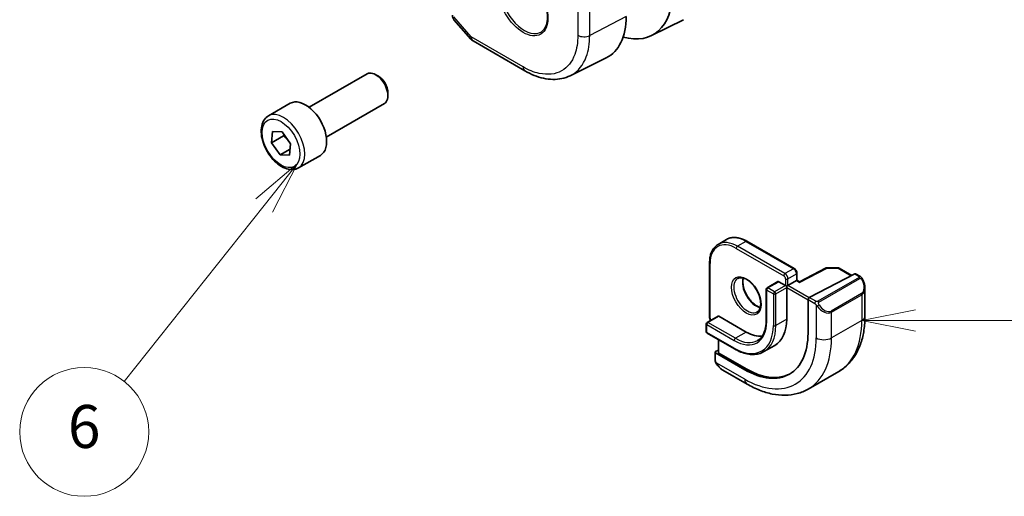
# Model space of a CAD drawing. Units: millimetres. Extents: x 0 to 5905, y 0 to 1124.
# Drawn here: x 550 to 665, y 134 to 190 of the extents above; entities that cross this region are included whole.
import ezdxf

# ---------------------------------------------------------------- set-up
doc = ezdxf.new("R2010")
doc.units = ezdxf.units.MM
doc.layers.add('Symbol (TK)', color=100, linetype='Continuous', lineweight=18, true_color=0x00ff3f)
doc.layers.add('Visible (ISO)', color=7, linetype='Continuous', lineweight=35)
doc.layers.add('Visible Narrow (ISO)', color=7, linetype='Continuous', lineweight=25)
doc.styles.add('Note Text (TK2)', font='txt')

# ---------------------------------------------------------------- blocks, each defined once
blk = doc.blocks.new('バルーン5')
at = {"layer": 'Symbol (TK)', "color": 100, "true_color": 0x00ff40}
for p, q in [((247.446, 77.123), (245.5, 75.475)), ((245.892, 75.164), (247.446, 77.123)), ((246.284, 74.853), (247.446, 77.123)), ((245.892, 75.164), (239.385, 66.964))]:
    blk.add_line(p, q, dxfattribs=at)
at = {"layer": 'Symbol (TK)'}
blk.add_circle((237.524, 64.619), 3, dxfattribs=at)
at = {"layer": 'Symbol (TK)', "color": 7, "insert": (237.524, 64.613), "char_height": 2, "attachment_point": 5, "style": 'Note Text (TK2)'}
blk.add_mtext('6', dxfattribs=at)
blk = doc.blocks.new('バルーン6')
at = {"layer": 'Symbol (TK)', "color": 100, "true_color": 0x00ff40}
for p, q in [((276.191, 70.31), (273.691, 69.81)), ((276.191, 69.81), (273.691, 69.81)), ((273.691, 69.81), (276.191, 69.31)), ((276.191, 69.81), (299.624, 69.81))]:
    blk.add_line(p, q, dxfattribs=at)
at = {"layer": 'Symbol (TK)'}
blk.add_circle((302.624, 69.81), 3, dxfattribs=at)
at = {"layer": 'Symbol (TK)', "color": 7, "insert": (302.624, 69.804), "char_height": 2, "attachment_point": 5, "style": 'Note Text (TK2)'}
blk.add_mtext('5', dxfattribs=at)

msp = doc.modelspace()

# ---------------------------------------------------------------- linework, layer by layer
at = {"layer": 'Visible (ISO)'}
for p, q in [((600.5531, 189.5348), (602.5112, 187.2736)), ((623.5171, 187.6848), (627.2556, 189.5356)), ((602.7672, 187.0623), (608.7976, 183.5806)), ((614.0735, 183.0138), (618.2552, 185.0839)), ((583.7124, 179.335), (590.4579, 183.2295)), ((591.7615, 182.9552), (591.4579, 183.1305)), ((592.8721, 181.0316), (592.8721, 180.681)), ((578.9807, 178.3352), (581.5262, 179.8049)), ((585.7124, 175.8709), (592.4579, 179.7654)), ((579.3356, 175.1908), (579.4476, 176.5344)), ((579.4476, 176.5344), (580.5598, 176.4845)), ((580.5598, 176.4845), (581.56, 175.0909)), ((580.7498, 176.0073), (579.3356, 175.1908)), ((580.3358, 173.7972), (579.3356, 175.1908)), ((581.5086, 174.4743), (580.3358, 173.7972)), ((581.56, 175.0909), (581.448, 173.7472)), ((581.448, 173.7472), (580.3358, 173.7972)), ((582.4807, 172.273), (585.0262, 173.7427)), ((632.2561, 163.9532), (631.2662, 163.3816)), ((634.6061, 163.7402), (640.1216, 160.5559)), ((630.2756, 161.24), (630.2756, 154.8713)), ((643.8375, 160.6399), (640.7264, 159.0226)), ((643.9327, 160.6624), (645.2235, 160.6429)), ((645.3204, 160.6161), (646.8034, 159.76)), ((640.3751, 159.1579), (639.3852, 158.5864)), ((640.3751, 159.1579), (640.4337, 159.1917)), ((640.4337, 160.0152), (640.4337, 159.1917)), ((640.7265, 159.0227), (640.4337, 159.1917)), ((647.151, 159.9407), (641.8674, 157.194)), ((647.2563, 159.9476), (647.7556, 159.6593)), ((636.8517, 158.1373), (636.8517, 154.463)), ((638.2245, 159.0453), (636.9517, 158.3105)), ((638.3245, 159.0354), (639.1023, 158.5864)), ((639.1023, 158.5864), (639.2437, 158.5047)), ((639.3852, 158.5864), (639.2437, 158.5047)), ((639.2437, 158.5047), (639.2437, 158.3414)), ((639.2437, 158.3414), (639.2437, 154.6672)), ((648.3426, 158.2799), (648.3426, 155.0346)), ((641.7186, 156.9534), (641.7186, 153.0342)), ((631.2595, 155.0241), (629.9867, 154.2892)), ((631.3595, 155.0142), (634.5415, 153.1771)), ((629.8867, 154.116), (629.8867, 153.2179)), ((629.9867, 153.0447), (633.1687, 151.2076)), ((631.3009, 152.2859), (631.3009, 150.796)), ((637.8665, 151.623), (636.5937, 150.8881)), ((630.912, 150.8271), (630.912, 149.9347)), ((631.3009, 151.0735), (630.9706, 150.9027)), ((634.3647, 148.7884), (630.9706, 150.748)), ((634.5415, 148.8798), (631.3595, 150.7169)), ((631.8131, 148.7366), (634.6236, 147.1139)), ((645.2841, 148.5732), (641.7486, 146.5319))]:
    msp.add_line(p, q, dxfattribs=at)
for centre, radius, start, end in [((603.2672, 187.9283), 1, 220.893395, 240), ((643.9297, 160.4625), 0.2, 89.133843, 117.467599), ((645.2204, 160.4429), 0.2, 60, 89.133843), ((637.0517, 158.1373), 0.2, 120, 180), ((630.0867, 154.116), 0.2, 120, 180), ((630.0867, 153.2179), 0.2, 180, 240)]:
    msp.add_arc(centre, radius, start, end, dxfattribs=at)
for centre, major_axis, ratio, start_param, end_param in [((618.3642, 197.0252), (-5.3644, 9.2267), 0.57936288, 2.60213484, 3.92523555), ((613.3133, 194.1214), (5.1255, -8.9396), 0.57533051, 6.24810621, 7.07031439), ((591.4579, 181.4975), (-1, 1.7321), 0.57735027, 3.14159265, 6.28318531), ((591.7615, 181.6728), (-0.7853, 1.3602), 0.57735027, 3.92699082, 5.49778714), ((583.2762, 176.7738), (-1.75, 3.0311), 0.57735027, 3.14159265, 6.28318531), ((647.151, 159.7774), (0.1083, 0.1683), 0.60672809, 0.02906957, 0.81446773), ((638.3245, 158.8721), (-0.1, 0.1732), 0.57735027, 5.49778714, 6.28318531), ((640.7214, 158.7946), (0.005, 0.228), 0.02265903, 0.0124222, 0.77297596), ((641.8674, 157.0307), (-0.1083, -0.1683), 0.60672809, 3.95606039, 5.52685671), ((631.3595, 154.8509), (-0.1, 0.1732), 0.57735027, 5.49778714, 6.28318531), ((634.5415, 157.382), (3.325, -5.7591), 0.57735027, 0, 0.78539816), ((634.3647, 157.28), (5.2, -9.0067), 0.57735027, 5.49778714, 7.06858347), ((634.5415, 157.382), (2.575, -4.46), 0.57735027, 5.49778714, 6.02847329), ((631.112, 150.8211), (-0.1999, 0.0086), 0.54637912, 5.52136374, 7.09216007), ((631.5009, 150.79), (-0.1999, 0.0086), 0.54637912, 0.0235766, 0.80897476), ((634.5415, 157.382), (5.2066, -9.018), 0.57735027, 5.49778714, 6.22914806)]:
    msp.add_ellipse(centre, major_axis=major_axis, ratio=ratio, start_param=start_param, end_param=end_param, dxfattribs=at)
for points, knots in [([(606.8308, 194.8634), (607.0438, 194.9745), (607.2954, 195.0222), (607.8368, 194.9765), (608.1194, 194.8952), (608.6925, 194.6181), (608.9821, 194.4264), (609.5449, 193.949), (609.818, 193.6633), (610.319, 193.0252), (610.5467, 192.6727), (610.9318, 191.9378), (611.0892, 191.5556), (611.3172, 190.8025), (611.3881, 190.4318), (611.4385, 189.7419), (611.4184, 189.4228), (611.2948, 188.8665), (611.1911, 188.6305), (610.9589, 188.3144), (610.8464, 188.2085), (610.7195, 188.1279)], [0.81009339, 0.81009339, 0.81009339, 0.81009339, 1.16739552, 1.16739552, 1.48973197, 1.48973197, 1.80121179, 1.80121179, 2.11335072, 2.11335072, 2.42687674, 2.42687674, 2.74073681, 2.74073681, 3.05373071, 3.05373071, 3.36519963, 3.36519963, 3.67873174, 3.67873174, 3.90229559, 3.90229559, 3.90229559, 3.90229559]), ([(600.3759, 190.0601), (600.3714, 190.0147), (600.3719, 189.9693), (600.3814, 189.8824), (600.3903, 189.841), (600.4139, 189.7643), (600.4284, 189.7291), (600.4603, 189.6647), (600.4778, 189.6355), (600.5144, 189.5817), (600.5336, 189.5573), (600.5531, 189.5348)], [-0.0813016314, -0.0813016314, -0.0813016314, -0.0813016314, -0.0762418955, -0.0762418955, -0.0711821596, -0.0711821596, -0.0661224237, -0.0661224237, -0.0610626877, -0.0610626877, -0.0560029518, -0.0560029518, -0.0560029518, -0.0560029518]), ([(614.0735, 183.0138), (613.7635, 182.8604), (613.4332, 182.7472), (612.7502, 182.6034), (612.3976, 182.5726), (611.6834, 182.5875), (611.3217, 182.6331), (610.5972, 182.7932), (610.2342, 182.9076), (609.512, 183.1988), (609.1527, 183.3756), (608.7976, 183.5806)], [0.036945201, 0.036945201, 0.036945201, 0.036945201, 0.186635762, 0.186635762, 0.336326323, 0.336326323, 0.486016883, 0.486016883, 0.635707444, 0.635707444, 0.785398005, 0.785398005, 0.785398005, 0.785398005]), ([(582.4807, 172.273), (582.2916, 172.1639), (582.0777, 172.0995), (581.6164, 172.0597), (581.368, 172.0916), (580.8424, 172.2506), (580.5649, 172.3903), (580.0212, 172.7636), (579.7557, 173.0007), (579.2693, 173.5418), (579.0483, 173.8452), (578.6697, 174.4884), (578.5119, 174.828), (578.2737, 175.5143), (578.1936, 175.8609), (578.1234, 176.5321), (578.1338, 176.8567), (578.2564, 177.4448), (578.3665, 177.7109), (578.6535, 178.096), (578.8059, 178.2343), (578.9807, 178.3352)], [1.74103347, 1.74103347, 1.74103347, 1.74103347, 2.00487865, 2.00487865, 2.29280874, 2.29280874, 2.6207606, 2.6207606, 2.96037549, 2.96037549, 3.29736074, 3.29736074, 3.63267448, 3.63267448, 3.96939603, 3.96939603, 4.30895652, 4.30895652, 4.63878975, 4.63878975, 4.88262612, 4.88262612, 4.88262612, 4.88262612]), ([(632.2561, 163.9532), (632.3844, 164.0272), (632.5228, 164.0837), (632.8138, 164.1599), (632.9665, 164.1795), (633.2806, 164.183), (633.4422, 164.1668), (633.7702, 164.1005), (633.9366, 164.0504), (634.2711, 163.9185), (634.4391, 163.8366), (634.6061, 163.7402)], [2.35619449, 2.35619449, 2.35619449, 2.35619449, 2.513274123, 2.513274123, 2.670353756, 2.670353756, 2.827433388, 2.827433388, 2.984513021, 2.984513021, 3.141592654, 3.141592654, 3.141592654, 3.141592654]), ([(631.2662, 163.3816), (631.1379, 163.3076), (631.0198, 163.216), (630.8083, 163.002), (630.715, 162.8796), (630.5549, 162.6093), (630.4881, 162.4613), (630.3816, 162.1441), (630.3417, 161.9749), (630.2887, 161.6193), (630.2756, 161.4329), (630.2756, 161.24)], [3.926990817, 3.926990817, 3.926990817, 3.926990817, 4.08407045, 4.08407045, 4.241150082, 4.241150082, 4.398229715, 4.398229715, 4.555309348, 4.555309348, 4.71238898, 4.71238898, 4.71238898, 4.71238898]), ([(640.4337, 160.0152), (640.4337, 160.059), (640.4279, 160.102), (640.4075, 160.186), (640.393, 160.227), (640.3566, 160.3059), (640.3347, 160.3437), (640.2846, 160.4147), (640.2563, 160.4478), (640.1938, 160.5074), (640.1595, 160.534), (640.1216, 160.5559)], [1.57079633, 1.57079633, 1.57079633, 1.57079633, 1.88495559, 1.88495559, 2.19911486, 2.19911486, 2.51327412, 2.51327412, 2.82743339, 2.82743339, 3.14159265, 3.14159265, 3.14159265, 3.14159265]), ([(633.5579, 159.4122), (633.6788, 159.4821), (633.8253, 159.5128), (634.1423, 159.4816), (634.3025, 159.4341), (634.6282, 159.2733), (634.7927, 159.1635), (635.1145, 158.8895), (635.2717, 158.7252), (635.5614, 158.3575), (635.6938, 158.1539), (635.9188, 157.729), (636.0113, 157.5078), (636.1466, 157.0727), (636.1895, 156.8588), (636.2236, 156.4624), (636.2151, 156.2799), (636.1528, 155.9636), (636.099, 155.8305), (635.9674, 155.634), (635.8932, 155.5644), (635.8079, 155.5151)], [2.35619449, 2.35619449, 2.35619449, 2.35619449, 2.7484467, 2.7484467, 3.06946158, 3.06946158, 3.37455122, 3.37455122, 3.68124302, 3.68124302, 3.99030891, 3.99030891, 4.29997222, 4.29997222, 4.60822511, 4.60822511, 4.91377517, 4.91377517, 5.22107933, 5.22107933, 5.49778714, 5.49778714, 5.49778714, 5.49778714]), ([(634.1906, 159.4595), (634.1672, 159.3699), (634.1515, 159.2707), (634.1331, 158.9874), (634.1459, 158.79), (634.2222, 158.3744), (634.2859, 158.1561), (634.4595, 157.7213), (634.5697, 157.5048), (634.8251, 157.0976), (634.9704, 156.9069), (635.2796, 156.5722), (635.4434, 156.428), (635.7696, 156.2003), (635.9319, 156.1164), (636.1114, 156.0551), (636.1385, 156.0467), (636.1652, 156.0394)], [4.45597691, 4.45597691, 4.45597691, 4.45597691, 4.64025791, 4.64025791, 4.94534755, 4.94534755, 5.25203935, 5.25203935, 5.56110524, 5.56110524, 5.87076855, 5.87076855, 6.17902144, 6.17902144, 6.4845715, 6.4845715, 6.53959737, 6.53959737, 6.53959737, 6.53959737]), ([(647.7556, 159.6593), (647.7738, 159.6487), (647.791, 159.6373), (647.8329, 159.608), (647.8577, 159.5891), (647.9011, 159.5492), (647.9198, 159.5294), (647.9592, 159.4828), (647.9793, 159.455), (648.0126, 159.4035), (648.0269, 159.38), (648.057, 159.3272), (648.0724, 159.2977), (648.0873, 159.2679)], [0, 0, 0, 0, 0.0070643197, 0.0070643197, 0.0176733624, 0.0176733624, 0.0259895328, 0.0259895328, 0.0361442836, 0.0361442836, 0.0443949508, 0.0443949508, 0.0543815384, 0.0543815384, 0.0543815384, 0.0543815384]), ([(648.0873, 159.2679), (648.1197, 159.2031), (648.1494, 159.1372), (648.2029, 159.0044), (648.2267, 158.9375), (648.2679, 158.8036), (648.2854, 158.7366), (648.3137, 158.6035), (648.3244, 158.5374), (648.3389, 158.4071), (648.3426, 158.3428), (648.3426, 158.2799)], [-1.466456207, -1.466456207, -1.466456207, -1.466456207, -1.330244598, -1.330244598, -1.194032989, -1.194032989, -1.057821381, -1.057821381, -0.921609772, -0.921609772, -0.785398163, -0.785398163, -0.785398163, -0.785398163]), ([(630.2756, 154.8713), (630.2756, 154.8275), (630.2814, 154.7845), (630.3018, 154.7006), (630.3163, 154.6596), (630.3503, 154.586), (630.3687, 154.5531), (630.3896, 154.5219)], [4.71238898, 4.71238898, 4.71238898, 4.71238898, 5.026548246, 5.026548246, 5.340707511, 5.340707511, 5.612195781, 5.612195781, 5.612195781, 5.612195781]), ([(648.3426, 155.0346), (648.3426, 154.4756), (648.3046, 153.9318), (648.1488, 152.8855), (648.0309, 152.3828), (647.7109, 151.4304), (647.5086, 150.9805), (647.0166, 150.1496), (646.7266, 149.7686), (646.0633, 149.0974), (645.6899, 148.8075), (645.2841, 148.5732)], [4.71238898, 4.71238898, 4.71238898, 4.71238898, 4.869468613, 4.869468613, 5.026548246, 5.026548246, 5.183627878, 5.183627878, 5.340707511, 5.340707511, 5.497787144, 5.497787144, 5.497787144, 5.497787144]), ([(636.8517, 154.463), (636.8517, 154.2434), (636.8367, 154.0335), (636.7779, 153.6387), (636.7341, 153.4538), (636.6198, 153.1138), (636.5495, 152.9586), (636.3851, 152.6811), (636.2912, 152.5587), (636.0827, 152.3476), (635.968, 152.2589), (635.8437, 152.1871)], [4.71238898, 4.71238898, 4.71238898, 4.71238898, 4.869468613, 4.869468613, 5.026548246, 5.026548246, 5.183627878, 5.183627878, 5.340707511, 5.340707511, 5.497787144, 5.497787144, 5.497787144, 5.497787144]), ([(633.1687, 151.2076), (633.4153, 151.0652), (633.6629, 150.9446), (634.1546, 150.7507), (634.3987, 150.6773), (634.8781, 150.5803), (635.1135, 150.5568), (635.5695, 150.5619), (635.7902, 150.5904), (636.21, 150.7002), (636.4091, 150.7815), (636.5937, 150.8881)], [6.283185307, 6.283185307, 6.283185307, 6.283185307, 6.44026494, 6.44026494, 6.597344573, 6.597344573, 6.754424205, 6.754424205, 6.911503838, 6.911503838, 7.068583471, 7.068583471, 7.068583471, 7.068583471]), ([(631.0851, 149.4517), (631.0518, 149.5021), (631.0204, 149.5541), (630.9805, 149.632), (630.9689, 149.6567), (630.9491, 149.7076), (630.9403, 149.7338), (630.9262, 149.7879), (630.9215, 149.8159), (630.9145, 149.8734), (630.912, 149.9034), (630.912, 149.9347)], [0, 0, 0, 0, 0.0181403854, 0.0181403854, 0.0262815786, 0.0262815786, 0.034574145, 0.034574145, 0.0439078743, 0.0439078743, 0.0543799058, 0.0543799058, 0.0543799058, 0.0543799058]), ([(631.0851, 149.4517), (631.1251, 149.3912), (631.1672, 149.3326), (631.2555, 149.2199), (631.3016, 149.1658), (631.3969, 149.0631), (631.4462, 149.0144), (631.5473, 148.9234), (631.5991, 148.8811), (631.7048, 148.8034), (631.7586, 148.768), (631.8131, 148.7366)], [-1.466456207, -1.466456207, -1.466456207, -1.466456207, -1.330244598, -1.330244598, -1.194032989, -1.194032989, -1.057821381, -1.057821381, -0.921609772, -0.921609772, -0.785398163, -0.785398163, -0.785398163, -0.785398163]), ([(634.6236, 147.1139), (635.1077, 146.8344), (635.5976, 146.5954), (636.5817, 146.2073), (637.0759, 146.058), (638.0608, 145.8589), (638.5515, 145.8091), (639.5171, 145.8197), (639.992, 145.8804), (640.905, 146.1192), (641.3428, 146.2977), (641.7486, 146.5319)], [6.283185307, 6.283185307, 6.283185307, 6.283185307, 6.44026494, 6.44026494, 6.597344573, 6.597344573, 6.754424205, 6.754424205, 6.911503838, 6.911503838, 7.068583471, 7.068583471, 7.068583471, 7.068583471])]:
    msp.add_open_spline(points, degree=3, knots=knots, dxfattribs=at)
for points, weights in [([(580.7932, 176.1592), (580.7734, 176.0858), (580.7498, 176.0073)], [1.02511142289, 1.01378385649, 1]), ([(580.7498, 176.0073), (581.2722, 175.5483), (581.5549, 175.0298)], [1, 1.11530953117, 1.05872194915])]:
    msp.add_rational_spline(points, weights, degree=2, dxfattribs=at)
at = {"layer": 'Visible Narrow (ISO)'}
for p, q in [((614.9567, 193.5702), (614.9567, 187.7138)), ((616.3329, 187.693), (616.3329, 193.5494)), ((602.5601, 187.5201), (600.53, 189.8641)), ((620.5744, 189.8999), (616.3329, 187.693)), ((608.5905, 184.0384), (602.5601, 187.5201)), ((634.5061, 163.7303), (633.5162, 163.1587)), ((634.5061, 163.7303), (640.0216, 160.5459)), ((633.3748, 162.9138), (638.8902, 159.7295)), ((639.0316, 159.9744), (633.5162, 163.1587)), ((630.3342, 154.7896), (630.3342, 161.1583)), ((640.0216, 160.5459), (639.0316, 159.9744)), ((640.7214, 158.9579), (643.9297, 160.6258)), ((643.9297, 160.6258), (645.2204, 160.6062)), ((645.2204, 160.6062), (646.7417, 159.7279)), ((639.1023, 159.362), (639.1023, 158.5864)), ((639.3852, 159.362), (640.3751, 159.9336)), ((639.3852, 158.5864), (639.3852, 159.362)), ((640.3751, 159.9336), (640.3751, 159.1579)), ((640.3751, 159.1579), (640.7214, 158.9579)), ((647.6541, 159.5089), (642.8784, 156.7517)), ((642.9784, 156.6461), (647.7541, 159.4033)), ((647.151, 159.9407), (647.6556, 159.6494)), ((636.9103, 158.0556), (637.6881, 157.6066)), ((636.9103, 154.3814), (636.9103, 158.0556)), ((637.0517, 158.3006), (638.3245, 159.0354)), ((637.8295, 157.8515), (637.0517, 158.3006)), ((639.1023, 158.5864), (637.8295, 157.8515)), ((637.9709, 157.6066), (639.2437, 158.3414)), ((639.2437, 158.3414), (641.7186, 156.9125)), ((641.834, 157.1725), (639.3852, 158.5864)), ((637.6881, 157.6066), (637.6881, 153.9323)), ((637.9709, 153.9323), (637.9709, 157.6066)), ((641.7186, 156.9534), (642.4937, 156.5059)), ((642.6351, 156.7508), (641.8674, 157.194)), ((647.9351, 157.6579), (644.3996, 155.6167)), ((644.441, 155.4773), (647.9765, 157.5185)), ((647.9765, 157.5185), (647.9765, 154.5243)), ((642.6732, 156.3243), (642.6732, 152.483)), ((630.0867, 154.2793), (631.3595, 155.0142)), ((639.2437, 154.6672), (637.9709, 153.9323)), ((644.441, 152.483), (644.441, 155.4773)), ((629.9453, 153.1362), (629.9453, 154.0344)), ((629.9453, 154.0344), (633.1273, 152.1973)), ((633.2687, 152.4422), (630.0867, 154.2793)), ((647.9765, 154.5243), (644.441, 152.483)), ((633.1273, 151.2991), (629.9453, 153.1362)), ((634.5415, 153.1771), (633.2687, 152.4422)), ((631.3595, 150.7169), (631.3595, 152.2521)), ((630.9706, 149.853), (630.9706, 150.748)), ((634.3647, 147.6861), (631.0381, 149.6068)), ((634.5415, 148.8798), (634.3647, 148.7884))]:
    msp.add_line(p, q, dxfattribs=at)
for centre, major_axis in [((608.5907, 191.3891), (2.0449, -3.5419)), ((580.4478, 175.1408), (1.55, -2.6847)), ((634.5415, 157.382), (1.225, -2.1218))]:
    msp.add_ellipse(centre, major_axis=major_axis, ratio=0.57735027, dxfattribs=at)
for centre, major_axis, ratio, start_param, end_param in [((608.7271, 191.4679), (1.945, -3.3688), 0.57735027, 3.11689743, 6.30788053), ((603.2672, 187.9283), (-0.7559, -0.6547), 0.25819889, 5.64266299, 6.28318531), ((603.2672, 187.9283), (-0.5, -0.866), 0.57735027, 5.49778714, 6.28318531), ((615.6638, 188.1221), (-1, 0), 0.57735027, 0.78539816, 2.30383461), ((609.2976, 184.4466), (-0.5, -0.866), 0.57735027, 5.49778714, 6.28318539), ((580.7307, 175.3041), (1.75, -3.0311), 0.57735027, 0, 3.14159265), ((633.3748, 159.4029), (-2.15, 3.7239), 0.57735027, 5.49778714, 7.06858347), ((633.5162, 159.4845), (-2.25, 3.8971), 0.57735027, 5.49778714, 6.28318531), ((634.5061, 160.0561), (-2.25, 3.8971), 0.57735027, 5.49778714, 6.28318531), ((634.5061, 163.567), (0.1, 0.1732), 0.57735027, 0, 0.78539816), ((633.5162, 162.9954), (-0.1, -0.1732), 0.57735027, 3.92699082, 5.49778714), ((630.4756, 161.24), (-0.2, 0), 0.57735027, 0, 0.78539816), ((640.0216, 160.3827), (0.1, 0.1732), 0.57735027, 0, 0.78539816), ((640.0216, 160.1377), (0.25, -0.433), 0.57735027, 0.78539816, 2.35619449), ((643.9297, 160.4625), (-0.0922, 0.1775), 0.54634285, 5.52263154, 6.28318531), ((643.9297, 160.4625), (0.003, 0.2), 0.02137339, 0, 0.61564128), ((645.2204, 160.4429), (0.003, 0.2), 0.02137339, 0, 0.61564128), ((645.2204, 160.4429), (0.1, 0.1732), 0.57735027, 0, 0.78539816), ((634.6829, 157.4637), (1.125, -1.9486), 0.57735027, 3.14159265, 6.28318531), ((635.6729, 158.0352), (1.125, -1.9486), 0.57735027, 3.61847775, 5.80630021), ((639.0316, 159.8111), (0.1, 0.1732), 0.57735027, 0.78539816, 2.35619449), ((638.8902, 159.4845), (0.15, -0.2598), 0.57735027, 0.78539816, 2.35619449), ((639.0316, 159.5662), (-0.25, 0.433), 0.57735027, 3.92699082, 5.49778714), ((639.2437, 159.4437), (-0.2, 0), 0.57735027, 0.78539816, 2.35619449), ((640.2337, 160.0152), (0.2, 0), 0.57735027, 5.49778714, 6.28318531), ((647.6541, 159.3456), (-0.1, 0.1732), 0.57735027, 4.71238898, 5.49778714), ((647.6556, 159.4861), (0.1, 0.1732), 0.57735027, 0, 0.78539816), ((647.1926, 158.9439), (0.7425, -1.286), 0.57735027, 0, 1.46645621), ((647.9084, 159.1785), (0.1789, 0.0894), 0.0426352, 0, 0.9566049), ((637.0517, 158.1373), (-0.2, 0), 0.57735027, 0, 0.78539816), ((637.0517, 158.1373), (0.1, 0.1732), 0.57735027, 0.78539816, 2.35619449), ((637.0517, 158.1373), (-0.1, 0.1732), 0.57735027, 5.49778714, 6.28318531), ((647.0926, 158.8861), (0.9283, -1.3395), 0.624963, 6.23160918, 7.01700735), ((637.8295, 157.6882), (-0.1, -0.1732), 0.57735027, 3.92699082, 5.49778714), ((637.8295, 157.6882), (0.2, 0), 0.57735027, 3.92699082, 5.49778714), ((637.8295, 157.6882), (-0.1, 0.1732), 0.57735027, 3.92699082, 5.49778714), ((647.8351, 157.6002), (0.1, -0.1732), 0.57735027, 0.78539816, 1.57079633), ((642.6351, 156.5875), (0.1, 0.1732), 0.57735027, 0.78539816, 2.35619449), ((642.896, 156.2846), (-0.1669, -0.1103), 0.0426352, 0.68790397, 2.18498776), ((643.5571, 156.8449), (0.9283, -1.3395), 0.624963, 4.76515298, 6.23160918), ((642.8784, 156.5884), (0.1, -0.1732), 0.57735027, 1.57079633, 2.35619449), ((643.6571, 156.9026), (0.7425, -1.286), 0.57735027, 4.8167291, 6.28318531), ((630.4756, 154.8713), (-0.2, 0), 0.57735027, 0, 0.78539816), ((630.5463, 154.6672), (-0.15, 0.2598), 0.57735027, 0.78539816, 1.72975617), ((644.2996, 155.5589), (0.1, -0.1732), 0.57735027, 0.78539816, 1.57079633), ((647.0926, 155.0346), (1.25, 0), 0.57735027, 5.49778714, 6.28318531), ((630.0867, 154.116), (-0.2, 0), 0.57735027, 0, 0.78539816), ((630.0867, 154.116), (0.1, 0.1732), 0.57735027, 0.78539816, 2.35619449), ((630.0867, 154.116), (-0.1, 0.1732), 0.57735027, 5.49778714, 6.28318531), ((633.1273, 156.5655), (2.675, -4.6332), 0.57735027, 5.49778714, 7.06858347), ((633.1273, 156.5655), (3.225, -5.5859), 0.57735027, 5.49778714, 7.06858347), ((633.2687, 156.6472), (3.325, -5.7591), 0.57735027, 0, 0.78539816), ((637.0517, 154.463), (-0.2, 0), 0.57735027, 0, 0.78539816), ((637.8295, 154.014), (-0.2, 0), 0.57735027, 0.78539816, 2.35619449), ((638.7841, 159.8315), (6.5, -11.2583), 0.57735027, 0, 0.78539816), ((630.0867, 153.2179), (-0.2, 0), 0.57735027, 0, 0.78539816), ((630.0867, 153.2179), (-0.1, -0.1732), 0.57735027, 5.49778714, 6.28318531), ((633.2687, 152.2789), (-0.1, -0.1732), 0.57735027, 3.92699082, 5.49778714), ((633.2687, 156.6472), (2.575, -4.46), 0.57735027, 5.49778714, 6.28318531), ((634.3647, 157.28), (5.875, -10.1758), 0.57735027, 5.49778714, 7.06858347), ((635.2486, 157.7903), (6.5, -11.2583), 0.57735027, 0, 0.78539816), ((643.5571, 152.9934), (-1.25, 0), 0.57735027, 0.78539816, 2.35619449), ((633.2687, 151.3808), (-0.1, -0.1732), 0.57735027, 5.49778714, 6.28318531), ((631.112, 149.9347), (-0.2, 0), 0.57735027, 0, 0.78539816), ((631.252, 149.5619), (-0.1669, -0.1103), 0.0426352, 6.28318506, 6.82366419), ((631.9131, 150.1222), (0.6959, -1.4737), 0.624963, 4.86830522, 5.54936327), ((635.2486, 148.1964), (-0.625, -1.0825), 0.57735027, 5.49778714, 6.28318531)]:
    msp.add_ellipse(centre, major_axis=major_axis, ratio=ratio, start_param=start_param, end_param=end_param, dxfattribs=at)
for points, knots in [([(600.5531, 189.5348), (600.5428, 189.5466), (600.5336, 189.5591), (600.5058, 189.6051), (600.4935, 189.642), (600.4894, 189.7085), (600.4917, 189.7354), (600.4981, 189.7632)], [0.0560029518, 0.0560029518, 0.0560029518, 0.0560029518, 0.0609953886, 0.0609953886, 0.073491538, 0.073491538, 0.0813016314, 0.0813016314, 0.0813016314, 0.0813016314]), ([(614.9567, 187.7138), (614.9567, 186.8868), (614.8346, 186.1302), (614.2789, 184.6227), (613.7514, 183.9648), (612.3436, 183.1694), (611.4449, 183.0663), (609.8637, 183.4144), (609.2271, 183.6708), (608.5905, 184.0384)], [-0.78539799, -0.78539799, -0.78539799, -0.78539799, -0.44784112, -0.44784112, 0.00539973, 0.00539973, 0.48539868, 0.48539868, 0.78539799, 0.78539799, 0.78539799, 0.78539799]), ([(614.0734, 183.0139), (614.128, 183.0408), (614.1817, 183.0692), (614.9941, 183.5282), (615.58, 184.2591), (616.1974, 185.9338), (616.3329, 186.7743), (616.3329, 187.693)], [-0.036945208, -0.036945208, -0.036945208, -0.036945208, -0.005399726, -0.005399726, 0.447841116, 0.447841116, 0.785397974, 0.785397974, 0.785397974, 0.785397974]), ([(647.6556, 159.6494), (647.7045, 159.6211), (647.7258, 159.5596), (647.6794, 159.5249), (647.6714, 159.519), (647.6625, 159.5137), (647.6541, 159.5089)], [0, 0, 0, 0, 0.85378669, 0.85378669, 0.85378669, 1, 1, 1, 1]), ([(647.7541, 159.4033), (647.8092, 159.4352), (647.8845, 159.4134), (647.946, 159.3369), (647.9729, 159.3035), (647.9932, 159.2667), (648.0084, 159.2363)], [0, 0, 0, 0, 0.69625733, 0.69625733, 0.69625733, 1, 1, 1, 1]), ([(642.8784, 156.7517), (642.8295, 156.7234), (642.7228, 156.7098), (642.663, 156.7362), (642.6527, 156.7408), (642.6436, 156.7459), (642.6351, 156.7508)], [0, 0, 0, 0, 0.85253061, 0.85253061, 0.85253061, 1, 1, 1, 1]), ([(642.996, 156.3424), (642.9434, 156.422), (642.8949, 156.5753), (642.9463, 156.6239), (642.9552, 156.6323), (642.9668, 156.6394), (642.9784, 156.6461)], [0, 0, 0, 0, 0.85304448, 0.85304448, 0.85304448, 1, 1, 1, 1])]:
    msp.add_open_spline(points, degree=3, knots=knots, dxfattribs=at)
for points in [[(642.4937, 156.5059), (642.5196, 156.4909), (642.6514, 156.353), (642.6732, 156.3243)], [(642.6732, 156.3243), (642.6829, 156.3115), (642.7604, 156.208), (642.7701, 156.1949)], [(631.0381, 149.6068), (631.0241, 149.64), (630.9706, 149.8231), (630.9706, 149.853)], [(631.1113, 149.4637), (631.103, 149.4776), (631.0443, 149.592), (631.0381, 149.6068)]]:
    msp.add_open_spline(points, degree=3, dxfattribs=at)

# ---------------------------------------------------------------- block references
at = {"layer": 'Symbol (TK)', "xscale": 2.5, "yscale": 2.5, "zscale": 2.5}
for name in ['バルーン5', 'バルーン6']:
    msp.add_blockref(name, (-36.25, -20), dxfattribs=at)

doc.saveas('drawing.dxf')
